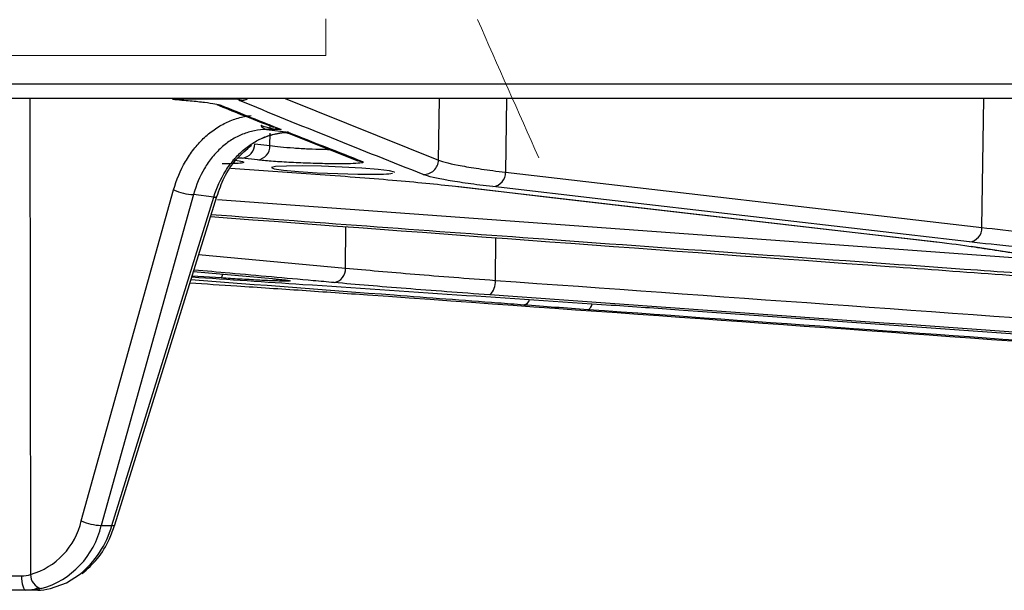
# Model space of a CAD drawing. Units: inches. Extents: x 57250 to 58300, y -1367 to -339.
# Drawn here: x 57873 to 57875, y -936 to -935 of the extents above; entities that cross this region are included whole.
import ezdxf

# ---------------------------------------------------------------- set-up
doc = ezdxf.new("R2010")
doc.units = ezdxf.units.IN
doc.header["$MEASUREMENT"] = 0

# ---------------------------------------------------------------- blocks, each defined once
blk = doc.blocks.new('lidd')
at = {"linetype": 'Continuous', "lineweight": 15}
for p in [(-5.4041, 1.0393), (-6.8039, 0.9642)]:
    blk.add_line(p, (-5.4041, 0.9642), dxfattribs=at)
at = {"linetype": 'Continuous', "lineweight": 25}
for p, q in [((-11.5784, 0.9067), (11.6742, 0.9067)), ((11.6442, 0.8772), (-11.5484, 0.8772)), ((-6.0054, 0.8772), (-6.0042, -0.0909)), ((-5.582, 0.8755), (-5.7157, 0.8755)), ((-5.4864, 0.8772), (-5.1751, 0.7519)), ((-5.1751, 0.7519), (-5.173, 0.8772)), ((-5.0368, 0.8772), (-5.0389, 0.7272)), ((-4.0707, 0.6148), (-4.067, 0.8772)), ((-5.517, 0.8176), (-5.5169, 0.8213)), ((-5.4949, 0.8142), (-5.5246, 0.8141)), ((-5.5246, 0.8141), (-5.4789, 0.8086)), ((-5.5175, 0.7817), (-5.5171, 0.8067)), ((-5.4858, 0.8077), (-5.4783, 0.8057)), ((-5.4782, 0.8058), (-5.3391, 0.7505)), ((-5.5485, 0.7852), (-5.5175, 0.7817)), ((-5.5739, 0.7558), (-5.5824, 0.7558)), ((-5.5739, 0.7558), (-5.5823, 0.7555)), ((-5.5429, 0.7522), (-5.5739, 0.7558)), ((-5.5978, 0.7351), (-5.4158, 0.7225)), ((-5.0389, 0.7272), (-4.0707, 0.6148)), ((-5.9009, 0.0183), (-5.7132, 0.6911)), ((-5.6727, 0.6816), (-5.8605, 0.0088)), ((-5.6316, 0.6767), (-5.6727, 0.6816)), ((-5.1356, 0.698), (-4.1643, 0.5855)), ((-5.1356, 0.698), (-5.1334, 0.6978)), ((-5.8385, 0.0088), (-5.6316, 0.6767)), ((-5.8327, 0.0102), (-5.6257, 0.678)), ((-5.6241, 0.6718), (-3.8837, 0.5444)), ((-5.3641, 0.5321), (-5.363, 0.6167)), ((-5.0593, 0.5944), (-5.0597, 0.5072)), ((-4.1643, 0.5855), (-4.1621, 0.5854)), ((-4.0928, 0.5761), (-4.0894, 0.5758)), ((-4.0927, 0.5765), (-3.6765, 0.5126)), ((-5.6624, 0.5597), (-5.3641, 0.5321)), ((-5.673, 0.5254), (-5.5126, 0.5107)), ((-5.6167, 0.5121), (-5.6759, 0.5161)), ((-5.8605, 0.0088), (-5.8385, 0.0088)), ((-5.9892, -0.1228), (-6.1407, -0.1228)), ((-5.9851, -0.1228), (-5.9879, -0.1228))]:
    blk.add_line(p, q, dxfattribs=at)
at = {"linetype": 'Continuous', "lineweight": 25, "flags": 128}
for points in [[(-5.5713, 0.8771), (-5.5761, 0.8758), (-5.582, 0.8755)], [(-5.339, 0.7508), (-5.3348, 0.7495), (-5.3292, 0.7488)], [(-5.2654, 0.7266), (-5.2646, 0.727), (-5.2744, 0.7297), (-5.2973, 0.7325), (-5.3305, 0.7353), (-5.3705, 0.7376), (-5.4126, 0.7392), (-5.4519, 0.74), (-5.4842, 0.7398), (-5.5059, 0.7387), (-5.5144, 0.7368), (-5.5089, 0.7343), (-5.49, 0.7315), (-5.4596, 0.7287), (-5.4213, 0.7262), (-5.3793, 0.7243), (-5.3386, 0.7232), (-5.3159, 0.723), (-5.3159, 0.723)], [(-5.1334, 0.6978), (-5.0982, 0.6938), (-4.9572, 0.6774), (-4.3933, 0.6122), (-4.1621, 0.5854)], [(-4.0962, 0.5854), (-4.1313, 0.5895), (-4.2718, 0.6058), (-4.8339, 0.6711), (-5.0643, 0.6978)], [(-4.8632, 0.4594), (-4.8643, 0.4561), (-4.8659, 0.4524), (-4.8677, 0.4497), (-4.8695, 0.4481), (-4.8714, 0.4475)], [(-4.6864, 0.4475), (-4.6294, 0.4435), (-4.4016, 0.4272), (-3.4903, 0.3621), (-2.4103, 0.2851)], [(-5.8385, 0.0088), (-5.8356, 0.0089), (-5.8336, 0.0093), (-5.8327, 0.0101), (-5.8327, 0.0102)], [(-6.0224, -0.0937), (-6.0222, -0.0994), (-6.0216, -0.1049), (-6.0208, -0.1099), (-6.0198, -0.1143), (-6.0185, -0.1179), (-6.017, -0.1206), (-6.0155, -0.1222), (-6.0138, -0.1228)], [(-5.9636, -0.1196), (-5.9311, -0.108), (-5.9043, -0.091)]]:
    blk.add_lwpolyline(points, dxfattribs=at)
at = {"linetype": 'Continuous', "lineweight": 25}
for centre, radius, start, end in [((-5.5785, 0.9024), 0.0296, 268.6611, 301.6135), ((-5.5213, 0.83), 0.0163, 205.6361, 258.493), ((-5.4831, 0.7525), 0.0559, 87.0262, 89.5764), ((-5.5772, 0.7844), 0.0288, 276.5879, 1.6403), ((-5.5462, 0.7808), 0.0288, 276.5879, 1.6403), ((-5.2052, 0.7526), 0.0301, 268.6609, 358.6853), ((-5.0676, 0.7264), 0.0288, 276.5948, 1.6394), ((-5.6688, 0.7894), 0.1079, 245.7142, 267.9087), ((-5.6299, 0.6829), 0.00648, 255.2142, 310.034), ((-4.0995, 0.614), 0.0288, 276.5984, 1.6389), ((-5.3916, 0.53), 0.0277, 279.4552, 4.3943), ((-5.626, 0.5206), 0.0125, 317.8915, 356.9607), ((-5.0929, 0.5029), 0.0334, 311.1283, 7.3139), ((-5.005, 0.4727), 0.0159, 282.4152, 342.8412), ((-6.0449, 0.051), 0.1477, 286.0257, 347.1775), ((-6.0285, 0.0461), 0.1721, 285.5866, 347.4771), ((-6.0291, 0.0629), 0.1981, 309.0514, 344.1558), ((-5.8566, 0.1166), 0.1079, 245.7142, 267.9087), ((-6.0376, 2.8465), 2.9403, 269.0192, 270.2972), ((-5.9737, -0.0904), 0.0305, 180.9352, 253.7247)]:
    blk.add_arc(centre, radius, start, end, dxfattribs=at)
at = {"linetype": 'Continuous', "lineweight": 15}
blk.add_ellipse((-0.4379, 0.7565), major_axis=(-14.1773, 31.4148), ratio=0.120067, start_param=1.507734, end_param=1.516664, dxfattribs=at)
at = {"linetype": 'Continuous', "lineweight": 25}
for points, knots in [([(-5.7157, 0.8755), (-5.7026, 0.8745), (-5.6904, 0.8735), (-5.6685, 0.8715), (-5.6588, 0.8705), (-5.6419, 0.8684), (-5.6347, 0.8673), (-5.6237, 0.8653), (-5.6197, 0.8643), (-5.6172, 0.8633)], [0, 0, 0, 0, 0.25, 0.25, 0.5, 0.5, 0.75, 0.75, 1, 1, 1, 1]), ([(-5.6252, 0.8648), (-5.609, 0.8581), (-5.5707, 0.8424), (-5.5325, 0.8274), (-5.5105, 0.8188)], [0, 0, 0, 0, 0.424933, 1, 1, 1, 1]), ([(-5.5734, 0.8771), (-5.5735, 0.8771), (-5.5741, 0.877), (-5.5724, 0.8772), (-5.57, 0.8772), (-5.5697, 0.8772)], [0, 0, 0, 0, 0.071266, 0.890846, 1, 1, 1, 1]), ([(-5.7132, 0.6911), (-5.7074, 0.7118), (-5.6994, 0.731), (-5.6841, 0.7575), (-5.6784, 0.766), (-5.6663, 0.7816), (-5.6598, 0.7888), (-5.6461, 0.8021), (-5.6387, 0.8082), (-5.6234, 0.819), (-5.6155, 0.8237), (-5.5992, 0.8315), (-5.5908, 0.8348), (-5.5735, 0.8398), (-5.5647, 0.8415), (-5.5559, 0.8424)], [0, 0, 0, 0, 0.25, 0.25, 0.375, 0.375, 0.5, 0.5, 0.625, 0.625, 0.75, 0.75, 0.875, 0.875, 1, 1, 1, 1]), ([(-5.536, 0.823), (-5.5296, 0.82), (-5.5228, 0.818), (-5.509, 0.8152), (-5.502, 0.8144), (-5.4949, 0.8142)], [0, 0, 0, 0, 0.5, 0.5, 1, 1, 1, 1]), ([(-5.52, 0.8246), (-5.52, 0.8246), (-5.5172, 0.8223), (-5.514, 0.8197), (-5.5107, 0.8188), (-5.5104, 0.8187)], [0, 0, 0, 0, 0.0195802, 0.914252, 1, 1, 1, 1]), ([(-5.5246, 0.8141), (-5.5329, 0.814), (-5.5411, 0.8132), (-5.5573, 0.8099), (-5.5653, 0.8075), (-5.5807, 0.8013), (-5.5882, 0.7975), (-5.6027, 0.7884), (-5.6097, 0.783), (-5.6228, 0.7713), (-5.6289, 0.7648), (-5.6404, 0.7507), (-5.6457, 0.743), (-5.6601, 0.7187), (-5.6675, 0.7009), (-5.6727, 0.6816)], [0, 0, 0, 0, 0.125, 0.125, 0.25, 0.25, 0.375, 0.375, 0.5, 0.5, 0.625, 0.625, 0.75, 0.75, 1, 1, 1, 1]), ([(-5.6316, 0.6767), (-5.6257, 0.6959), (-5.6176, 0.7136), (-5.6024, 0.7379), (-5.5968, 0.7456), (-5.5848, 0.7596), (-5.5785, 0.7661), (-5.5649, 0.7778), (-5.5577, 0.7831), (-5.543, 0.7921), (-5.5354, 0.7959), (-5.5198, 0.8021), (-5.5117, 0.8045), (-5.4954, 0.8077), (-5.4872, 0.8085), (-5.4789, 0.8086)], [0, 0, 0, 0, 0.25, 0.25, 0.375, 0.375, 0.5, 0.5, 0.625, 0.625, 0.75, 0.75, 0.875, 0.875, 1, 1, 1, 1]), ([(-5.5398, 0.7937), (-5.5306, 0.7976), (-5.5212, 0.8011), (-5.5069, 0.805), (-5.5021, 0.806), (-5.4949, 0.8072), (-5.4925, 0.8076), (-5.4876, 0.8081), (-5.4852, 0.8083), (-5.4826, 0.8084)], [0, 0, 0, 0, 0.5, 0.5, 0.75, 0.75, 0.875, 0.875, 1, 1, 1, 1]), ([(-5.5078, 0.818), (-5.5036, 0.8164), (-5.4993, 0.8147), (-5.495, 0.8143), (-5.4949, 0.8142)], [0, 0, 0, 0, 0.9808041, 1, 1, 1, 1]), ([(-5.4826, 0.8084), (-5.4815, 0.8085), (-5.4804, 0.8086), (-5.4793, 0.8086), (-5.4791, 0.8086), (-5.479, 0.8086), (-5.4789, 0.8086)], [0, 0, 0, 0, 0.000124504, 0.000124504, 0.000124504, 0.0001390053, 0.0001390053, 0.0001390053, 0.0001390053]), ([(-5.4802, 0.8084), (-5.4798, 0.8084), (-5.4794, 0.8085), (-5.479, 0.8086), (-5.479, 0.8086), (-5.4789, 0.8086), (-5.4789, 0.8086)], [0, 0, 0, 0, 0.0001106509, 0.0001106509, 0.0001106509, 0.0001225733, 0.0001225733, 0.0001225733, 0.0001225733]), ([(-5.4802, 0.8084), (-5.4801, 0.8082), (-5.48, 0.808), (-5.4797, 0.8076), (-5.4796, 0.8075), (-5.4793, 0.807), (-5.4791, 0.8067), (-5.4785, 0.806), (-5.4782, 0.8056), (-5.4783, 0.8057)], [0, 0, 0, 0, 0.125, 0.125, 0.25, 0.25, 0.5, 0.5, 1, 1, 1, 1]), ([(-5.6252, 0.6777), (-5.6207, 0.6908), (-5.6108, 0.7189), (-5.5864, 0.7553), (-5.5653, 0.7731), (-5.5549, 0.7819)], [0, 0, 0, 0, 0.303322, 0.654247, 1, 1, 1, 1]), ([(-5.5175, 0.7817), (-5.5108, 0.7807), (-5.4975, 0.7789), (-5.4693, 0.7765), (-5.4394, 0.7747), (-5.4139, 0.7737), (-5.4016, 0.7737), (-5.3974, 0.7737)], [0, 0, 0, 0, 0.2221791, 0.4443095, 0.6660878, 0.8872617, 1, 1, 1, 1]), ([(-5.5933, 0.7522), (-5.5869, 0.7514), (-5.5737, 0.7496), (-5.5683, 0.7472), (-5.5761, 0.7454), (-5.5925, 0.7444), (-5.6089, 0.7443), (-5.6148, 0.7443)], [0, 0, 0, 0, 0.207774, 0.431018, 0.65381, 0.87639, 1, 1, 1, 1]), ([(-5.3292, 0.7488), (-5.3271, 0.748), (-5.3273, 0.7472), (-5.3319, 0.7459), (-5.3364, 0.7454), (-5.3494, 0.7446), (-5.3577, 0.7444), (-5.3777, 0.7442), (-5.3889, 0.7442), (-5.4136, 0.7446), (-5.4265, 0.745), (-5.4531, 0.7459), (-5.4663, 0.7465), (-5.4919, 0.7479), (-5.5038, 0.7487), (-5.5257, 0.7504), (-5.5351, 0.7513), (-5.5429, 0.7522)], [0, 0, 0, 0, 0.125, 0.125, 0.25, 0.25, 0.375, 0.375, 0.5, 0.5, 0.625, 0.625, 0.75, 0.75, 0.875, 0.875, 1, 1, 1, 1]), ([(-5.1751, 0.7519), (-5.1657, 0.748), (-5.1495, 0.7441), (-5.1154, 0.7379), (-5.1023, 0.7358), (-5.0729, 0.7315), (-5.0566, 0.7294), (-5.0389, 0.7272)], [0, 0, 0, 0, 0.5, 0.5, 0.75, 0.75, 1, 1, 1, 1]), ([(-5.4158, 0.7225), (-5.3878, 0.7206), (-5.3607, 0.7186), (-5.3084, 0.7146), (-5.2835, 0.7125), (-5.2126, 0.7063), (-5.1704, 0.7021), (-5.1334, 0.6978)], [0, 0, 0, 0, 0.25, 0.25, 0.5, 0.5, 1, 1, 1, 1]), ([(-5.3159, 0.723), (-5.3044, 0.723), (-5.2947, 0.7232), (-5.2785, 0.7238), (-5.2726, 0.7243), (-5.2688, 0.7249)], [0, 0, 0, 0, 0.5, 0.5, 1, 1, 1, 1]), ([(-5.0643, 0.6978), (-5.0828, 0.7), (-5.0997, 0.7021), (-5.1302, 0.7064), (-5.1438, 0.7085), (-5.1793, 0.7146), (-5.1961, 0.7186), (-5.2059, 0.7225)], [0, 0, 0, 0, 0.25, 0.25, 0.5, 0.5, 1, 1, 1, 1]), ([(-3.8396, 0.5107), (-3.8574, 0.5119), (-3.9464, 0.5182), (-4.3203, 0.5447), (-4.9018, 0.5861), (-5.412, 0.6239), (-5.6373, 0.6407)], [0, 0, 0, 0, 0.029711, 0.1485548, 0.6239302, 1, 1, 1, 1]), ([(-5.6385, 0.6369), (-5.1788, 0.6028), (-4.5657, 0.5572), (-3.9526, 0.5136), (-3.7991, 0.5027)], [0, 0, 0, 0, 0.7497943, 1, 1, 1, 1]), ([(-4.0894, 0.5758), (-4.0806, 0.5745), (-4.0719, 0.5731), (-4.0632, 0.5718), (-4.0284, 0.5665), (-3.9935, 0.5611), (-3.9586, 0.5558), (-3.8635, 0.5412), (-3.7683, 0.5266), (-3.6732, 0.5121)], [0, 0, 0, 0, 0.001524, 0.001524, 0.001524, 0.00762, 0.00762, 0.00762, 0.02425556, 0.02425556, 0.02425556, 0.02425556]), ([(-5.3871, 0.5027), (-5.4012, 0.504), (-5.4719, 0.5103), (-5.5669, 0.5188), (-5.6478, 0.5261), (-5.6721, 0.5283)], [0, 0, 0, 0, 0.148749, 0.743744, 1, 1, 1, 1]), ([(-5.3641, 0.5321), (-5.3212, 0.5282), (-5.2743, 0.5241), (-5.1979, 0.5178), (-5.1714, 0.5157), (-5.1166, 0.5114), (-5.0885, 0.5093), (-5.0597, 0.5072)], [0, 0, 0, 0, 0.5, 0.5, 0.75, 0.75, 1, 1, 1, 1]), ([(-5.6802, 0.5022), (-5.6485, 0.5001), (-5.5728, 0.4952), (-5.4501, 0.487), (-5.3631, 0.4809), (-5.319, 0.4778)], [0, 0, 0, 0, 0.261813, 0.625629, 1, 1, 1, 1]), ([(-5.0016, 0.4571), (-5.0192, 0.4584), (-5.1071, 0.465), (-5.3327, 0.482), (-5.5407, 0.4978), (-5.6783, 0.5082)], [0, 0, 0, 0, 0.077935, 0.389675, 1, 1, 1, 1]), ([(-5.6764, 0.5143), (-5.6012, 0.5093), (-5.3172, 0.4901), (-5.0332, 0.4711), (-4.8244, 0.4571)], [0, 0, 0, 0, 0.264833, 1, 1, 1, 1]), ([(-5.5126, 0.5107), (-5.5035, 0.5099), (-5.4959, 0.5091), (-5.4843, 0.5078), (-5.4803, 0.5072), (-5.4763, 0.5063), (-5.4762, 0.506), (-5.4791, 0.5057), (-5.4806, 0.5056), (-5.4844, 0.5056), (-5.4869, 0.5056), (-5.4926, 0.5057), (-5.4959, 0.5058), (-5.5033, 0.506), (-5.5074, 0.5061), (-5.5164, 0.5065), (-5.5212, 0.5067), (-5.5314, 0.5071), (-5.5369, 0.5074), (-5.5482, 0.508), (-5.554, 0.5083), (-5.566, 0.509), (-5.5723, 0.5093), (-5.5912, 0.5105), (-5.6039, 0.5113), (-5.6167, 0.5121)], [0, 0, 0, 0, 0.125, 0.125, 0.25, 0.25, 0.375, 0.375, 0.4375, 0.4375, 0.5, 0.5, 0.5625, 0.5625, 0.625, 0.625, 0.6875, 0.6875, 0.75, 0.75, 0.8125, 0.8125, 0.875, 0.875, 1, 1, 1, 1]), ([(-5.5132, 0.5107), (-5.5093, 0.5103), (-5.497, 0.5092), (-5.4879, 0.5082), (-5.4826, 0.5074), (-5.483, 0.5074), (-5.4831, 0.5075)], [0, 0, 0, 0, 0.220011, 0.695118, 0.948249, 1, 1, 1, 1]), ([(-5.0709, 0.4778), (-5.1008, 0.4799), (-5.1299, 0.482), (-5.1869, 0.4863), (-5.2145, 0.4884), (-5.2938, 0.4947), (-5.3426, 0.4988), (-5.3871, 0.5027)], [0, 0, 0, 0, 0.25, 0.25, 0.5, 0.5, 1, 1, 1, 1]), ([(-2.3687, 0.2851), (-2.3877, 0.2864), (-2.4067, 0.2878), (-2.4256, 0.2891), (-2.5015, 0.2945), (-2.5774, 0.2999), (-2.6533, 0.3053), (-2.9568, 0.3268), (-3.2604, 0.3485), (-3.5639, 0.3701), (-4.0662, 0.4059), (-4.5686, 0.4418), (-5.0709, 0.4778)], [0, 0, 0, 0, 0.001524, 0.001524, 0.001524, 0.00762, 0.00762, 0.00762, 0.032004, 0.032004, 0.032004, 0.07235935, 0.07235935, 0.07235935, 0.07235935]), ([(-2.5972, 0.2851), (-2.6161, 0.2864), (-2.6351, 0.2878), (-2.6541, 0.2891), (-2.7299, 0.2945), (-2.8058, 0.2999), (-2.8817, 0.3053), (-3.1852, 0.327), (-3.4887, 0.3487), (-3.7923, 0.3704), (-4.152, 0.3961), (-4.5117, 0.4218), (-4.8714, 0.4475)], [0, 0, 0, 0, 0.001524, 0.001524, 0.001524, 0.00762, 0.00762, 0.00762, 0.032004, 0.032004, 0.032004, 0.0609024, 0.0609024, 0.0609024, 0.0609024]), ([(-5.8989, -0.089), (-5.8883, -0.0795), (-5.8664, -0.0598), (-5.845, -0.0245), (-5.8361, 0.0005), (-5.8327, 0.0102)], [0, 0, 0, 0, 0.365082, 0.752734, 1, 1, 1, 1]), ([(-5.9905, -0.1183), (-5.9925, -0.1194), (-5.9989, -0.1232), (-6.0059, -0.1229), (-6.0107, -0.1228)], [0, 0, 0, 0, 0.299738, 1, 1, 1, 1])]:
    blk.add_open_spline(points, degree=3, knots=knots, dxfattribs=at)
for points in [[(-5.6172, 0.8633), (-5.5765, 0.8469), (-5.5357, 0.8305), (-5.4949, 0.8142)], [(-5.5792, 0.8728), (-5.5814, 0.8737), (-5.5824, 0.8746), (-5.582, 0.8755)], [(-5.2059, 0.7225), (-5.3304, 0.7715), (-5.4548, 0.8218), (-5.5792, 0.8728)], [(-5.4802, 0.8084), (-5.4298, 0.7883), (-5.3795, 0.7685), (-5.3292, 0.7488)], [(-4.0707, 0.6148), (-4.044, 0.6116), (-4.0143, 0.6084), (-3.9815, 0.6052)], [(-4.1621, 0.5854), (-4.1342, 0.5822), (-4.11, 0.579), (-4.0894, 0.5758)], [(-4.0035, 0.5758), (-4.0376, 0.579), (-4.0684, 0.5822), (-4.0962, 0.5854)], [(-5.0597, 0.5072), (-4.159, 0.4428), (-3.2584, 0.3783), (-2.3576, 0.3145)], [(-5.319, 0.4778), (-4.4176, 0.4134), (-3.5163, 0.3489), (-2.6149, 0.2851)], [(-4.8714, 0.4475), (-4.9164, 0.4508), (-4.9598, 0.454), (-5.0016, 0.4571)], [(-4.8244, 0.4571), (-4.7775, 0.454), (-4.7315, 0.4508), (-4.6864, 0.4475)], [(-6.0224, -0.0937), (-6.0157, -0.0937), (-6.0096, -0.0928), (-6.0042, -0.0909)], [(-5.9822, -0.1196), (-5.9919, -0.1218), (-6.0024, -0.1228), (-6.0138, -0.1228)], [(-5.9892, -0.1228), (-5.9819, -0.1228), (-5.9733, -0.1218), (-5.9636, -0.1196)]]:
    blk.add_open_spline(points, degree=3, dxfattribs=at)

msp = doc.modelspace()

# ---------------------------------------------------------------- block references
msp.add_blockref('lidd', (57878.6678, -936.1752))

doc.saveas('drawing.dxf')
